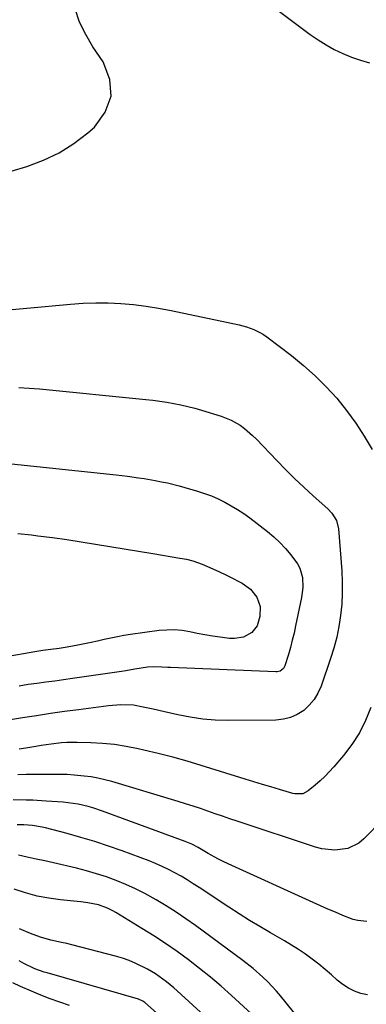
# Model space of a CAD drawing. Units: inches. Extents: x 1875231 to 1880571, y 469733 to 475048.
# Drawn here: x 1879214 to 1879345, y 470533 to 470903 of the extents above; entities that cross this region are included whole.
import ezdxf

# ---------------------------------------------------------------- set-up
doc = ezdxf.new("R2010")
doc.units = ezdxf.units.IN
doc.header["$MEASUREMENT"] = 0
doc.layers.add('7', color=7, linetype='Continuous')
doc.layers.add('8', color=7, linetype='Continuous')

msp = doc.modelspace()

# ---------------------------------------------------------------- linework, layer by layer
at = {"layer": '7', "color": 18}
for points in [[(1879200.43, 470793.44, 1962), (1879233.33, 470796.48, 1962), (1879238.07, 470796.8, 1962), (1879242.82, 470796.98, 1962), (1879247.57, 470796.92, 1962), (1879252.33, 470796.71, 1962), (1879257.07, 470796.29, 1962), (1879261.79, 470795.73, 1962), (1879266.48, 470794.98, 1962), (1879271.16, 470794.08, 1962), (1879296.79, 470788.64, 1962), (1879299.53, 470787.93, 1962), (1879302.2, 470786.98, 1962), (1879304.73, 470785.74, 1962)], [(1879304.73, 470785.74, 1962), (1879305.93, 470785, 1962), (1879307.09, 470784.18, 1962), (1879316.35, 470777.13, 1962), (1879320.9, 470773.43, 1962), (1879325.29, 470769.55, 1962), (1879329.42, 470765.39, 1962), (1879333.38, 470761.06, 1962), (1879337.05, 470756.48, 1962), (1879340.53, 470751.76, 1962), (1879343.7, 470746.84, 1962), (1879346.66, 470741.77, 1962)], [(1879213.95, 470765.07, 1964), (1879217.83, 470764.91, 1964), (1879221.7, 470764.62, 1964), (1879261.63, 470760.65, 1964), (1879264.29, 470760.36, 1964), (1879266.95, 470760.01, 1964), (1879269.59, 470759.6, 1964), (1879272.22, 470759.14, 1964), (1879274.85, 470758.61, 1964), (1879277.45, 470758.02, 1964), (1879280.04, 470757.34, 1964), (1879282.61, 470756.61, 1964), (1879290.02, 470754.35, 1964), (1879293.72, 470752.91, 1964)], [(1879293.72, 470752.91, 1964), (1879297.16, 470750.92, 1964), (1879298.77, 470749.73, 1964), (1879301.8, 470747.14, 1964), (1879303.22, 470745.73, 1964), (1879310.83, 470737.69, 1964), (1879314.16, 470734.26, 1964), (1879317.55, 470730.89, 1964), (1879321.03, 470727.61, 1964), (1879324.56, 470724.4, 1964), (1879330.07, 470719.52, 1964), (1879331.58, 470717.94, 1964), (1879333.27, 470715.15, 1964), (1879334.04, 470712.01, 1964), (1879335.25, 470696.15, 1964), (1879335.44, 470691.97, 1964), (1879335.47, 470687.79, 1964), (1879335.25, 470683.61, 1964), (1879334.86, 470679.44, 1964), (1879334.22, 470675.31, 1964), (1879333.41, 470671.21, 1964), (1879332.33, 470667.18, 1964), (1879331.09, 470663.18, 1964), (1879327.5, 470652.88, 1964), (1879326.33, 470650.26, 1964), (1879324.9, 470647.83, 1964), (1879323.07, 470645.69, 1964), (1879320.98, 470643.73, 1964), (1879318.58, 470642.2, 1964), (1879316.06, 470641.03, 1964), (1879313.36, 470640.37, 1964), (1879310.53, 470640.07, 1964), (1879292.51, 470639.96, 1964), (1879287.77, 470640.1, 1964), (1879283.05, 470640.45, 1964), (1879278.37, 470641.13, 1964), (1879273.72, 470642.02, 1964), (1879268.16, 470643.29, 1964), (1879264.44, 470644.14, 1964), (1879260.71, 470644.97, 1964), (1879256.97, 470645.65, 1964), (1879252.28, 470645.84, 1964), (1879247.59, 470645.48, 1964), (1879236.34, 470643.98, 1964), (1879231.07, 470643.26, 1964), (1879225.81, 470642.5, 1964), (1879220.56, 470641.71, 1964), (1879215.31, 470640.88, 1964), (1879207.22, 470639.57, 1964)], [(1879211.19, 470736.39, 1966), (1879250.58, 470732.25, 1966), (1879254.75, 470731.76, 1966), (1879258.92, 470731.2, 1966), (1879261, 470730.88, 1966), (1879265.14, 470730.17, 1966), (1879267.53, 470729.71, 1966), (1879269.75, 470729.24, 1966), (1879274.16, 470728.17, 1966), (1879276.35, 470727.57, 1966), (1879281.07, 470726.19, 1966), (1879283.72, 470725.33, 1966), (1879286.32, 470724.37, 1966), (1879288.86, 470723.26, 1966), (1879291.36, 470722.05, 1966), (1879293.79, 470720.69, 1966), (1879296.17, 470719.26, 1966), (1879298.47, 470717.7, 1966), (1879300.72, 470716.07, 1966), (1879307.39, 470710.95, 1966), (1879309.77, 470708.98, 1966), (1879312.05, 470706.89, 1966), (1879314.16, 470704.63, 1966), (1879316.16, 470702.26, 1966), (1879318.7, 470698.78, 1966), (1879319.53, 470697.17, 1966), (1879320.47, 470693.63, 1966), (1879320.63, 470689.92, 1966), (1879320.46, 470688.07, 1966), (1879320.17, 470686.23, 1966), (1879317.95, 470675.53, 1966), (1879317.35, 470672.81, 1966), (1879316.7, 470670.11, 1966), (1879315.98, 470667.42, 1966), (1879315.21, 470664.74, 1966), (1879313.95, 470660.52, 1966), (1879313.44, 470659.53, 1966), (1879312.13, 470658.51, 1966), (1879311.05, 470658.21, 1966), (1879310.48, 470658.18, 1966), (1879270.97, 470659.83, 1966), (1879269.89, 470659.87, 1966), (1879267.72, 470659.99, 1966), (1879264.48, 470660.1, 1966), (1879262.33, 470659.92, 1966), (1879257.5, 470659.23, 1966), (1879254.17, 470658.59, 1966), (1879252.5, 470658.32, 1966), (1879234.11, 470655.68, 1966), (1879230.77, 470655.21, 1966), (1879227.43, 470654.75, 1966), (1879224.09, 470654.3, 1966), (1879220.74, 470653.86, 1966), (1879217.4, 470653.4, 1966), (1879214.07, 470652.88, 1966)], [(1879213.52, 470710.29, 1968), (1879218.73, 470709.69, 1968), (1879221.13, 470709.4, 1968), (1879226.55, 470708.7, 1968), (1879231.97, 470707.95, 1968), (1879237.37, 470707.13, 1968), (1879242.76, 470706.26, 1968), (1879248.15, 470705.35, 1968), (1879253.54, 470704.45, 1968), (1879258.93, 470703.55, 1968), (1879264.32, 470702.66, 1968), (1879274.46, 470701, 1968), (1879276.89, 470700.53, 1968), (1879279.29, 470699.9, 1968), (1879282.79, 470698.69, 1968), (1879286.89, 470696.92, 1968), (1879289.35, 470695.81, 1968), (1879291.78, 470694.67, 1968), (1879294.19, 470693.47, 1968), (1879296.58, 470692.23, 1968), (1879297.83, 470691.56, 1968), (1879300.95, 470689.3, 1968)], [(1879300.95, 470689.3, 1968), (1879303.32, 470686.27, 1968), (1879304.58, 470682.73, 1968), (1879304.48, 470678.97, 1968), (1879303.49, 470675.58, 1968), (1879301.47, 470672.96, 1968), (1879298.39, 470671.3, 1968), (1879294.94, 470670.7, 1968), (1879293.15, 470670.78, 1968), (1879289.61, 470671.25, 1968), (1879286.73, 470671.66, 1968), (1879283.86, 470672.13, 1968), (1879281.01, 470672.67, 1968), (1879278.16, 470673.25, 1968), (1879275.31, 470673.72, 1968), (1879272.46, 470673.98, 1968), (1879269.59, 470673.95, 1968), (1879266.72, 470673.71, 1968), (1879255.96, 470672.26, 1968), (1879253.45, 470671.88, 1968), (1879250.96, 470671.44, 1968), (1879248.48, 470670.92, 1968), (1879246.01, 470670.34, 1968), (1879243.54, 470669.75, 1968), (1879241.07, 470669.2, 1968), (1879238.59, 470668.69, 1968), (1879236.09, 470668.23, 1968), (1879232.11, 470667.52, 1968), (1879229.07, 470667.04, 1968), (1879226.02, 470666.66, 1968), (1879222.97, 470666.29, 1968), (1879219.94, 470665.8, 1968), (1879208.58, 470663.76, 1968)], [(1879346.24, 470644.76, 1962), (1879344.24, 470639.93, 1962), (1879341.92, 470635.29, 1962), (1879339.1, 470630.94, 1962), (1879335.95, 470626.77, 1962), (1879332.34, 470622.51, 1962), (1879328.98, 470618.89, 1962), (1879327.18, 470617.2, 1962), (1879325.31, 470615.58, 1962), (1879322.71, 470613.42, 1962), (1879320.68, 470612.4, 1962), (1879317.61, 470612.35, 1962), (1879316.85, 470612.53, 1962), (1879311.91, 470613.99, 1962), (1879308.69, 470614.95, 1962), (1879305.47, 470615.92, 1962), (1879302.26, 470616.9, 1962), (1879299.05, 470617.89, 1962), (1879282.51, 470622.98, 1962), (1879277.14, 470624.58, 1962), (1879271.75, 470626.09, 1962), (1879266.32, 470627.48, 1962), (1879260.88, 470628.79, 1962), (1879258.74, 470629.29, 1962), (1879254.33, 470630.16, 1962), (1879249.9, 470630.86, 1962), (1879245.44, 470631.29, 1962), (1879240.95, 470631.55, 1962), (1879235.83, 470631.69, 1962), (1879231.95, 470631.65, 1962), (1879230.01, 470631.51, 1962), (1879226.15, 470631.05, 1962), (1879222.3, 470630.49, 1962), (1879220.37, 470630.19, 1962), (1879216.56, 470629.57, 1962), (1879214.1, 470629.2, 1962)], [(1879344.76, 470564.4, 1958), (1879341.31, 470564.72, 1958), (1879339.63, 470565.14, 1958), (1879335.66, 470566.65, 1958), (1879332.88, 470567.81, 1958), (1879330.11, 470568.99, 1958), (1879327.35, 470570.2, 1958), (1879324.6, 470571.43, 1958), (1879292.63, 470585.97, 1958), (1879290.69, 470586.89, 1958), (1879288.77, 470587.86, 1958), (1879285.03, 470589.95, 1958), (1879281.34, 470592.13, 1958), (1879278.95, 470593.4, 1958), (1879276.48, 470594.45, 1958), (1879245.37, 470605.85, 1958), (1879241.76, 470607.04, 1958), (1879239.94, 470607.55, 1958), (1879236.24, 470608.41, 1958), (1879234.37, 470608.74, 1958), (1879230.61, 470609.16, 1958), (1879224.17, 470609.62, 1958), (1879219.21, 470609.91, 1958), (1879216.74, 470610.01, 1958), (1879211.78, 470610.14, 1958)], [(1879344.99, 470536.72, 1956), (1879342.49, 470537.22, 1956), (1879340.07, 470538.14, 1956), (1879337.77, 470539.26, 1956), (1879335.64, 470540.67, 1956), (1879333.61, 470542.28, 1956), (1879331.39, 470544.31, 1956), (1879329.05, 470546.36, 1956), (1879326.65, 470548.34, 1956), (1879324.18, 470550.22, 1956), (1879321.65, 470552.04, 1956), (1879319.06, 470553.76, 1956), (1879316.45, 470555.45, 1956), (1879313.79, 470557.06, 1956), (1879311.1, 470558.63, 1956), (1879308.52, 470560.1, 1956), (1879304.54, 470562.41, 1956), (1879300.6, 470564.78, 1956), (1879296.71, 470567.22, 1956), (1879292.85, 470569.73, 1956), (1879281.73, 470577.11, 1956), (1879279.48, 470578.56, 1956), (1879277.21, 470579.98, 1956), (1879274.9, 470581.34, 1956), (1879272.58, 470582.67, 1956), (1879270.21, 470583.91, 1956), (1879267.81, 470585.08, 1956), (1879265.36, 470586.14, 1956), (1879262.87, 470587.12, 1956), (1879252.73, 470590.86, 1956), (1879247.61, 470592.67, 1956), (1879242.46, 470594.37, 1956), (1879237.27, 470595.93, 1956), (1879232.05, 470597.39, 1956), (1879223.94, 470599.53, 1956), (1879222.74, 470599.82, 1956), (1879219.1, 470600.42, 1956), (1879215.8, 470600.68, 1956), (1879213.29, 470600.75, 1956)], [(1879321.84, 470524.6, 1954), (1879312.29, 470536.34, 1954), (1879310.71, 470538.2, 1954), (1879307.4, 470541.74, 1954), (1879305.65, 470543.44, 1954), (1879302, 470546.65, 1954), (1879298.17, 470549.64, 1954), (1879280.32, 470562.8, 1954), (1879276.72, 470565.37, 1954), (1879273.07, 470567.85, 1954), (1879269.34, 470570.21, 1954), (1879265.56, 470572.5, 1954), (1879261.26, 470574.89, 1954), (1879257.78, 470576.66, 1954), (1879254.21, 470578.27, 1954), (1879250.58, 470579.77, 1954), (1879246.9, 470581.1, 1954), (1879243.18, 470582.33, 1954), (1879239.41, 470583.4, 1954), (1879235.61, 470584.37, 1954), (1879227.03, 470586.35, 1954), (1879225.38, 470586.73, 1954), (1879223.72, 470587.1, 1954), (1879220.41, 470587.81, 1954), (1879217.09, 470588.51, 1954), (1879213.77, 470589.23, 1954)], [(1879304.43, 470526.84, 1952), (1879293.89, 470536.48, 1952), (1879289.95, 470539.98, 1952), (1879285.94, 470543.4, 1952), (1879281.83, 470546.71, 1952), (1879277.66, 470549.93, 1952), (1879273.39, 470553.03, 1952), (1879269.07, 470556.04, 1952), (1879264.66, 470558.93, 1952), (1879260.19, 470561.73, 1952), (1879250.34, 470567.72, 1952), (1879249.32, 470568.31, 1952), (1879247.22, 470569.38, 1952), (1879243.92, 470570.63, 1952), (1879239.92, 470571.34, 1952), (1879237.22, 470571.68, 1952), (1879235.86, 470571.82, 1952), (1879229.62, 470572.45, 1952), (1879225.19, 470573.07, 1952), (1879220.8, 470573.91, 1952), (1879216.5, 470575.09, 1952), (1879212.24, 470576.48, 1952)], [(1879299.82, 470499.67, 1948), (1879261.3, 470533.84, 1948), (1879260.5, 470534.44, 1948), (1879258.97, 470535.11, 1948), (1879224.6, 470544.99, 1948), (1879223.43, 470545.35, 1948), (1879219.97, 470546.59, 1948), (1879215.87, 470548.52, 1948), (1879214.04, 470549.53, 1948)], [(1879232.96, 470532.74, 1946), (1879229.34, 470533.97, 1946), (1879225.75, 470535.26, 1946), (1879222.2, 470536.64, 1946), (1879218.66, 470538.09, 1946), (1879214.61, 470539.87, 1946), (1879211.71, 470541.23, 1946)]]:
    msp.add_polyline3d(points, dxfattribs=at)
at = {"layer": '8', "color": 18}
for points in [[(1879249.98, 470938.42, 1960), (1879253.07, 470939.14, 1960), (1879256.34, 470939.38, 1960), (1879259.69, 470938.97, 1960), (1879262.96, 470938.26, 1960), (1879266.09, 470937.1, 1960), (1879269.14, 470935.64, 1960), (1879274.69, 470932.48, 1960), (1879280.38, 470929.1, 1960), (1879285.97, 470925.58, 1960), (1879291.43, 470921.85, 1960), (1879296.79, 470917.98, 1960), (1879323.47, 470897.91, 1960), (1879326.38, 470895.87, 1960), (1879329.37, 470893.97, 1960), (1879332.48, 470892.27, 1960), (1879335.68, 470890.71, 1960), (1879338.97, 470889.36, 1960), (1879342.31, 470888.18, 1960), (1879345.73, 470887.23, 1960)], [(1879211.12, 470846.5, 1960), (1879216.98, 470848.28, 1960), (1879223.16, 470850.59, 1960), (1879229.08, 470853.38, 1960), (1879234.61, 470856.88, 1960), (1879239.87, 470860.85, 1960), (1879242.34, 470862.97, 1960), (1879246.44, 470868.66, 1960), (1879248.66, 470874.61, 1960), (1879248.09, 470880.94, 1960), (1879245.64, 470887.52, 1960), (1879241.77, 470893.25, 1960), (1879239.08, 470897.8, 1960), (1879236.78, 470902.52, 1960), (1879235.06, 470907.48, 1960)], [(1879357.9, 470609.95, 1960), (1879343.61, 470595.41, 1960), (1879341.75, 470593.86, 1960), (1879337.51, 470591.81, 1960), (1879332.67, 470591.19, 1960), (1879327.81, 470591.7, 1960), (1879325.42, 470592.32, 1960), (1879296.01, 470602.02, 1960), (1879293.23, 470602.95, 1960), (1879290.46, 470603.89, 1960), (1879287.7, 470604.85, 1960), (1879284.94, 470605.82, 1960), (1879282.18, 470606.79, 1960), (1879279.41, 470607.72, 1960), (1879276.62, 470608.61, 1960), (1879273.82, 470609.47, 1960), (1879248.83, 470616.93, 1960), (1879246.27, 470617.62, 1960), (1879243.68, 470618.22, 1960), (1879241.07, 470618.68, 1960), (1879238.44, 470619.05, 1960), (1879234.71, 470619.42, 1960), (1879232.15, 470619.59, 1960), (1879229.59, 470619.67, 1960), (1879227.02, 470619.68, 1960), (1879224.45, 470619.65, 1960), (1879221.88, 470619.62, 1960), (1879219.31, 470619.59, 1960), (1879216.74, 470619.57, 1960), (1879213.62, 470619.54, 1960)], [(1879308.62, 470506.12, 1950), (1879273.42, 470538.26, 1950), (1879272.13, 470539.41, 1950), (1879269.47, 470541.63, 1950), (1879266.69, 470543.71, 1950), (1879265.26, 470544.68, 1950), (1879262.27, 470546.42, 1950), (1879257.97, 470548.59, 1950), (1879255.45, 470549.67, 1950), (1879252.85, 470550.57, 1950), (1879250.21, 470551.35, 1950), (1879233.9, 470555.53, 1950), (1879231.94, 470556.02, 1950), (1879229.97, 470556.5, 1950), (1879226.03, 470557.38, 1950), (1879222.14, 470558.42, 1950), (1879218.36, 470559.82, 1950), (1879214.21, 470561.6, 1950)]]:
    msp.add_polyline3d(points, dxfattribs=at)

doc.saveas('drawing.dxf')
